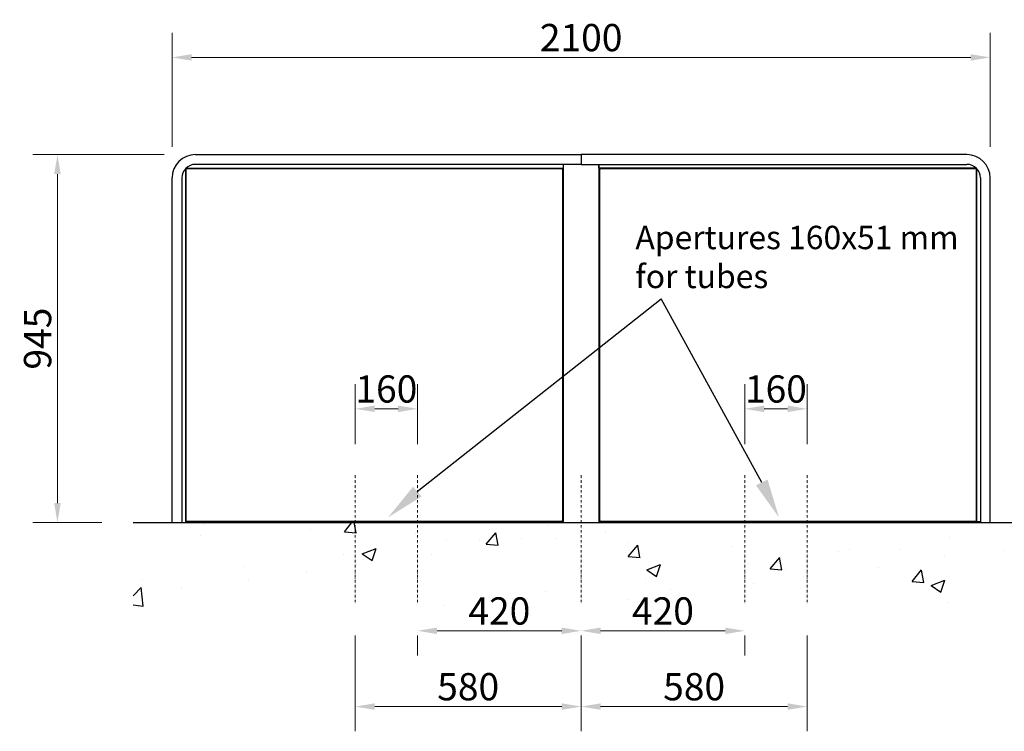
# Model space of a CAD drawing. Units: millimetres. Extents: x 23326 to 33943, y -64201 to -56735.
# Drawn here: x 26189 to 28717, y -58647 to -56819 of the extents above; entities that cross this region are included whole.
import ezdxf

# ---------------------------------------------------------------- set-up
doc = ezdxf.new("R2010")
doc.units = ezdxf.units.MM
doc.linetypes.add('DASHDOT2', pattern=[12.7, 6.35, -3.175, 0, -3.175])
for name, color, linetype, lineweight in [('1', 4, 'Continuous', 25), ('2', 7, 'Continuous', 50), ('5', 1, 'Continuous', 25), ('Bemaßung (ISO)', 7, 'Continuous', 15), ('Mittelpunktmarkierung (ISO)', 7, 'Continuous', 9)]:
    doc.layers.add(name, color=color, linetype=linetype, lineweight=lineweight)
doc.styles.add('Notiztext (DIN)', font='isocpeur.ttf')
doc.styles.get("Standard").update_dxf_attribs({"font": 'ISOCP.SHX'})
doc.dimstyles.new('Standard (DIN)', dxfattribs={"dimscale": 20, "dimtxt": 3.5, "dimasz": 2.5, "dimexe": 3.175, "dimexo": 0.8, "dimgap": 0.8, "dimtad": 1, "dimtoh": 1, "dimrnd": 1e-08, "dimtxsty": 'Notiztext (DIN)', "dimcen": 0.09, "dimdle": 10, "dimclrd": 256, "dimclre": 256, "dimclrt": 256, "dimadec": 0, "dimazin": 2, "dimtfac": 1, "dimtdec": 3, "dimtmove": 0, "dimatfit": 3, "dimfxl": 1, "dimtolj": 1, "dimlwd": -1, "dimlwe": -1, "dimarcsym": 0})

# ---------------------------------------------------------------- blocks, each defined once
blk = doc.blocks.new('*D31')
at = {"layer": 'Bemaßung (ISO)', "color": 1, "transparency": 16777216}
for p, q in [((26560.6, -57165.8), (26222.7, -57165.8)), ((26286.2, -57215.8), (26286.2, -58060.8)), ((26400.6, -58110.8), (26222.7, -58110.8))]:
    blk.add_line(p, q, dxfattribs=at)
for points in [[(26277.9, -57215.8), (26294.6, -57215.8), (26286.2, -57165.8)], [(26277.9, -58060.8), (26294.6, -58060.8), (26286.2, -58110.8)]]:
    blk.add_solid(points, dxfattribs=at)
at = {"layer": 'DEFPOINTS', "color": 0, "transparency": 16777216}
for p in [(26640.6, -57165.8), (26286.2, -58110.8), (26480.6, -58110.8)]:
    blk.add_point(p, dxfattribs=at)
at = {"layer": 'Bemaßung (ISO)', "transparency": 16777216, "insert": (26235.2, -57638.3), "char_height": 70, "attachment_point": 5, "rotation": 90, "style": 'Notiztext (DIN)'}
blk.add_mtext('\\A1;945', dxfattribs=at)
blk = doc.blocks.new('*D40')
at = {"layer": 'Bemaßung (ISO)', "color": 1, "transparency": 16777216}
for p, q in [((26580.6, -57145.8), (26580.6, -56852.8)), ((28680.6, -57145.8), (28680.6, -56852.8)), ((26630.6, -56916.3), (28630.6, -56916.3))]:
    blk.add_line(p, q, dxfattribs=at)
for points in [[(26630.6, -56907.9), (26630.6, -56924.6), (26580.6, -56916.3)], [(28630.6, -56907.9), (28630.6, -56924.6), (28680.6, -56916.3)]]:
    blk.add_solid(points, dxfattribs=at)
at = {"layer": 'DEFPOINTS', "color": 0, "transparency": 16777216}
for p in [(28680.6, -56916.3), (26580.6, -57225.8), (28680.6, -57225.8)]:
    blk.add_point(p, dxfattribs=at)
at = {"layer": 'Bemaßung (ISO)', "transparency": 16777216, "insert": (27630.6, -56865.3), "char_height": 70, "attachment_point": 5, "style": 'Notiztext (DIN)'}
blk.add_mtext('\\A1;2100', dxfattribs=at)
blk = doc.blocks.new('*D45')
at = {"layer": 'Bemaßung (ISO)', "color": 1, "transparency": 16777216}
for p, q in [((27630.6, -58400.7), (27630.6, -58452.1)), ((27680.6, -58388.6), (28000.6, -58388.6)), ((28050.6, -58400.7), (28050.6, -58452.1))]:
    blk.add_line(p, q, dxfattribs=at)
for points in [[(27680.6, -58380.3), (27680.6, -58396.9), (27630.6, -58388.6)], [(28000.6, -58380.3), (28000.6, -58396.9), (28050.6, -58388.6)]]:
    blk.add_solid(points, dxfattribs=at)
at = {"layer": 'DEFPOINTS', "color": 0, "transparency": 16777216}
for p in [(27630.6, -58320.7), (28050.6, -58320.7), (28050.6, -58388.6)]:
    blk.add_point(p, dxfattribs=at)
at = {"layer": 'Bemaßung (ISO)', "transparency": 16777216, "insert": (27840.6, -58337.6), "char_height": 70, "attachment_point": 5, "style": 'Notiztext (DIN)'}
blk.add_mtext('\\A1;420', dxfattribs=at)
blk = doc.blocks.new('*D46')
at = {"layer": 'Bemaßung (ISO)', "color": 1, "transparency": 16777216}
for p, q in [((27630.6, -58400.7), (27630.6, -58646.6)), ((28210.6, -58400.7), (28210.6, -58646.6)), ((27680.6, -58583.1), (28160.6, -58583.1))]:
    blk.add_line(p, q, dxfattribs=at)
for points in [[(27680.6, -58574.8), (27680.6, -58591.5), (27630.6, -58583.1)], [(28160.6, -58574.8), (28160.6, -58591.5), (28210.6, -58583.1)]]:
    blk.add_solid(points, dxfattribs=at)
at = {"layer": 'DEFPOINTS', "color": 0, "transparency": 16777216}
for p in [(27630.6, -58320.7), (28210.6, -58320.7), (28210.6, -58583.1)]:
    blk.add_point(p, dxfattribs=at)
at = {"layer": 'Bemaßung (ISO)', "transparency": 16777216, "insert": (27920.6, -58532.1), "char_height": 70, "attachment_point": 5, "style": 'Notiztext (DIN)'}
blk.add_mtext('\\A1;580', dxfattribs=at)
blk = doc.blocks.new('*D47')
at = {"layer": 'Bemaßung (ISO)', "color": 1, "transparency": 16777216}
for p, q in [((27210.6, -58400.7), (27210.6, -58452.1)), ((27260.6, -58388.6), (27580.6, -58388.6)), ((27630.6, -58400.7), (27630.6, -58452.1))]:
    blk.add_line(p, q, dxfattribs=at)
for points in [[(27260.6, -58380.3), (27260.6, -58396.9), (27210.6, -58388.6)], [(27580.6, -58380.3), (27580.6, -58396.9), (27630.6, -58388.6)]]:
    blk.add_solid(points, dxfattribs=at)
at = {"layer": 'DEFPOINTS', "color": 0, "transparency": 16777216}
for p in [(27210.6, -58320.7), (27630.6, -58320.7), (27630.6, -58388.6)]:
    blk.add_point(p, dxfattribs=at)
at = {"layer": 'Bemaßung (ISO)', "transparency": 16777216, "insert": (27420.6, -58337.6), "char_height": 70, "attachment_point": 5, "style": 'Notiztext (DIN)'}
blk.add_mtext('\\A1;420', dxfattribs=at)
blk = doc.blocks.new('*D48')
at = {"layer": 'Bemaßung (ISO)', "color": 1, "transparency": 16777216}
for p, q in [((27050.6, -58400.7), (27050.6, -58646.6)), ((27630.6, -58401.7), (27630.6, -58646.6)), ((27100.6, -58583.1), (27580.6, -58583.1))]:
    blk.add_line(p, q, dxfattribs=at)
for points in [[(27100.6, -58574.8), (27100.6, -58591.5), (27050.6, -58583.1)], [(27580.6, -58574.8), (27580.6, -58591.5), (27630.6, -58583.1)]]:
    blk.add_solid(points, dxfattribs=at)
at = {"layer": 'DEFPOINTS', "color": 0, "transparency": 16777216}
for p in [(27050.6, -58320.7), (27630.6, -58321.7), (27630.6, -58583.1)]:
    blk.add_point(p, dxfattribs=at)
at = {"layer": 'Bemaßung (ISO)', "transparency": 16777216, "insert": (27340.6, -58532.1), "char_height": 70, "attachment_point": 5, "style": 'Notiztext (DIN)'}
blk.add_mtext('\\A1;580', dxfattribs=at)
blk = doc.blocks.new('*D49')
at = {"layer": 'Bemaßung (ISO)', "color": 1, "transparency": 16777216}
for p, q in [((27050.6, -57909.1), (27050.6, -57755.1)), ((27210.6, -57909.1), (27210.6, -57755.1)), ((27100.6, -57818.6), (27160.6, -57818.6))]:
    blk.add_line(p, q, dxfattribs=at)
for points in [[(27100.6, -57810.2), (27100.6, -57826.9), (27050.6, -57818.6)], [(27160.6, -57810.2), (27160.6, -57826.9), (27210.6, -57818.6)]]:
    blk.add_solid(points, dxfattribs=at)
at = {"layer": 'DEFPOINTS', "color": 0, "transparency": 16777216}
for p in [(27210.6, -57818.6), (27050.6, -57989.1), (27210.6, -57989.1)]:
    blk.add_point(p, dxfattribs=at)
at = {"layer": 'Bemaßung (ISO)', "transparency": 16777216, "insert": (27130.6, -57767.6), "char_height": 70, "attachment_point": 5, "style": 'Notiztext (DIN)'}
blk.add_mtext('\\A1;160', dxfattribs=at)
blk = doc.blocks.new('*D32')
at = {"layer": 'Bemaßung (ISO)', "color": 1, "transparency": 16777216}
for p, q in [((28050.6, -57909.1), (28050.6, -57755.1)), ((28210.6, -57909.1), (28210.6, -57755.1)), ((28100.6, -57818.6), (28160.6, -57818.6))]:
    blk.add_line(p, q, dxfattribs=at)
for points in [[(28100.6, -57810.2), (28100.6, -57826.9), (28050.6, -57818.6)], [(28160.6, -57810.2), (28160.6, -57826.9), (28210.6, -57818.6)]]:
    blk.add_solid(points, dxfattribs=at)
at = {"layer": 'DEFPOINTS', "color": 0, "transparency": 16777216}
for p in [(28210.6, -57818.6), (28050.6, -57989.1), (28210.6, -57989.1)]:
    blk.add_point(p, dxfattribs=at)
at = {"layer": 'Bemaßung (ISO)', "transparency": 16777216, "insert": (28130.6, -57767.6), "char_height": 70, "attachment_point": 5, "style": 'Notiztext (DIN)'}
blk.add_mtext('\\A1;160', dxfattribs=at)

msp = doc.modelspace()

# ---------------------------------------------------------------- hatches: boundary and pattern name
at = {"layer": '1'}
h = msp.add_hatch(dxfattribs=at)
h.set_pattern_fill('AR-CONC', color=0, scale=2)
h.set_pattern_definition([(50, (-2111.8, -18742.63), (364.3693, -31.8782), [38.1, -419.1]), (355, (-2111.8, -18742.63), (-70.4868, 382.1137), [30.48, -335.2812]), (100.45144, (-2081.43, -18745.3), (293.8825, 350.2355), [32.38, -356.1805]), (46.1842, (-2111.8, -18641.03), (542.158, -84.0847), [57.15, -628.65]), (96.6356, (-2066.6, -18648.04), (474.808, 494.852), [48.57, -534.271]), (351.1842, (-2111.8, -18641.03), (474.808, 494.852), [45.72, -502.9195]), (21, (-2061, -18666.43), (303.2288, -204.5304), [38.1, -419.1]), (326, (-2061, -18666.43), (123.604, 368.376), [30.48, -335.28]), (71.45144, (-2035.73, -18683.48), (426.8328, 163.8455), [32.38, -356.18]), (37.5, (-2111.8, -18742.63), (6.1772, 169.11008), [0, -331.216, 0, -340.36, 0, -336.55]), (7.5, (-2111.8, -18742.63), (133.6393, 200.36115), [0, -194.056, 0, -323.596, 0, -128.27]), (327.5, (-2225.08, -18742.63), (271.1812, -11.4575), [0, -127, 0, -396.24, 0, -525.78]), (317.5, (-2275.88, -18742.63), (296.2584, 50.853), [0, -165.1, 0, -263.144, 0, -373.38])])
h.paths.add_polyline_path([(28780.57, -58110.82), (26480.57, -58110.82), (26480.57, -58326.96), (28780.57, -58326.96)])

# ---------------------------------------------------------------- linework, layer by layer
at = {"layer": '1', "color": 0}
for p, q in [((28620.57, -57165.82), (27630.57, -57165.82)), ((27630.57, -57190.82), (28620.57, -57190.82)), ((28644.44, -57200.23), (27676.07, -57200.23)), ((27676.17, -57200.23), (28644.44, -57200.23)), ((27676.17, -57200.8), (28645.04, -57200.8)), ((28643.32, -57200.82), (27680.32, -57200.82)), ((27680.73, -57201.82), (28642.9, -57201.82)), ((28642.9, -57201.82), (28643.32, -57200.82)), ((28642.9, -57201.82), (28644.64, -57203.56)), ((28644.64, -57202.15), (28643.32, -57200.82)), ((28644.64, -57201.17), (28644.64, -58108.97)), ((28645.26, -57201.07), (28644.72, -57201.07)), ((28645.26, -58109.07), (28645.26, -57201.07)), ((28645.32, -57201.07), (28645.26, -57201.07)), ((28645.26, -57201.17), (28645.26, -58108.97)), ((28655.57, -57225.82), (28655.57, -58110.82)), ((28680.57, -58110.82), (28680.57, -57225.82)), ((27680.32, -58108.82), (28643.32, -58108.82)), ((28642.9, -58107.82), (27680.73, -58107.82)), ((28644.64, -58106.09), (28642.9, -58107.82)), ((28642.9, -58107.82), (28643.32, -58108.82)), ((28643.32, -58108.82), (28644.64, -58107.5)), ((26480.57, -58110.82), (28780.57, -58110.82)), ((26580.57, -58110.82), (28650.57, -58110.82)), ((28644.72, -58109.07), (28645.26, -58109.07)), ((28655.11, -58109.07), (28645.26, -58109.07)), ((28655.57, -58110.82), (28650.57, -58110.82)), ((28655.19, -58109.07), (28655.11, -58109.07)), ((28655.19, -58109.07), (28655.57, -58109.07)), ((28655.57, -58110.82), (28680.57, -58110.82))]:
    msp.add_line(p, q, dxfattribs=at)
at = {"layer": '1', "color": 1, "linetype": 'ByBlock', "lineweight": -2}
for points in [[(27209.97, -58031.14), (27836.28, -57536.31)], [(28094.25, -58007.63), (27836.28, -57536.31)]]:
    msp.add_lwpolyline(points, dxfattribs=at)
at = {"layer": '1', "color": 0}
for radius in [60, 35]:
    msp.add_arc((28620.57, -57225.82), radius, 0, 90, dxfattribs=at)
for centre, major_axis, start_param, end_param in [((28644.72, -57201.17), (0, 0.1), 0, 1.5707963), ((28644.72, -58108.97), (0, -0.1), 4.712389, 6.2831853), ((28655.19, -58108.97), (0, -0.1), 4.712389, 6.2831853)]:
    msp.add_ellipse(centre, major_axis=major_axis, ratio=0.7880108, start_param=start_param, end_param=end_param, dxfattribs=at)
msp.add_open_spline([(28625.55, -57200.82), (28625.54, -57200.82), (28625.54, -57200.81), (28625.53, -57200.8)], degree=3, dxfattribs=at)
at = {"layer": '1', "color": 1}
for points in [[(28079.29, -58014.99), (28138.39, -58097.36), (28109.2, -58000.27)], [(27221.01, -58043.63), (27135.04, -58097.36), (27198.94, -58018.65)]]:
    msp.add_solid(points, dxfattribs=at)
at = {"layer": '5', "color": 0}
for p, q in [((26640.57, -57165.82), (27630.57, -57165.82)), ((27630.57, -57165.82), (27630.57, -57190.82)), ((27630.57, -57165.82), (27630.57, -57190.82)), ((27630.57, -57190.82), (26640.57, -57190.82)), ((27585.32, -58110.82), (27585.32, -57190.82)), ((27675.82, -57190.82), (27675.82, -58110.82)), ((27676.07, -57190.82), (27676.07, -57190.97)), ((27676.07, -57191.05), (27676.07, -57190.97)), ((27676.07, -57200.23), (27676.07, -57191.05)), ((26615.88, -57201.07), (26615.82, -57201.07)), ((26616.42, -57201.07), (26615.88, -57201.07)), ((26615.88, -58109.07), (26615.88, -57201.07)), ((26615.88, -58108.97), (26615.88, -57201.17)), ((26615.93, -57200.96), (27584.97, -57200.96)), ((26617.68, -57200.96), (26616.49, -57202.15)), ((26616.49, -58108.97), (26616.49, -57201.17)), ((26616.49, -57203.56), (26618.23, -57201.82)), ((26616.53, -57200.39), (27584.97, -57200.39)), ((26616.53, -57200.39), (27585.07, -57200.39)), ((26618.23, -57201.82), (26617.88, -57200.96)), ((26618.23, -57201.82), (27580.4, -57201.82)), ((27580.4, -57201.82), (27580.76, -57200.96)), ((27580.4, -57201.82), (27582.32, -57203.74)), ((27583.32, -57203.32), (27580.96, -57200.96)), ((27582.32, -57203.74), (27583.32, -57203.32)), ((27582.32, -57203.74), (27582.32, -58105.91)), ((27583.32, -57243.58), (27583.32, -57203.32)), ((27585.07, -57200.88), (27585.07, -57200.39)), ((27676.07, -57200.23), (27676.07, -57200.72)), ((27680.32, -57200.82), (27677.82, -57203.32)), ((27678.82, -57203.74), (27677.82, -57203.32)), ((27677.82, -57203.32), (27677.82, -57243.58)), ((27678.82, -57203.74), (27680.73, -57201.82)), ((27678.82, -58105.91), (27678.82, -57203.74)), ((27680.73, -57201.82), (27680.32, -57200.82)), ((26580.57, -58110.82), (26580.57, -57225.82)), ((26605.57, -57225.82), (26605.57, -58110.82)), ((27583.32, -58078.08), (27583.32, -57249.07)), ((27677.82, -57249.07), (27677.82, -58078.08)), ((27676.57, -57437.23), (27676.57, -57308.42)), ((27677.16, -57307.82), (27677.82, -57307.82)), ((27677.82, -57437.82), (27677.16, -57437.82)), ((27676.57, -57780.23), (27676.57, -57588.42)), ((27677.16, -57587.82), (27677.82, -57587.82)), ((27677.82, -57780.82), (27677.16, -57780.82)), ((27676.57, -58060.23), (27676.57, -57931.42)), ((27677.16, -57930.82), (27677.82, -57930.82)), ((27583.32, -58106.32), (27583.32, -58083.57)), ((27677.82, -58083.57), (27677.82, -58106.32)), ((26618.23, -58107.82), (26616.49, -58106.09)), ((26616.49, -58107.5), (26617.82, -58108.82)), ((26618.23, -58107.82), (26617.82, -58108.82)), ((26617.82, -58108.82), (27580.82, -58108.82)), ((27580.4, -58107.82), (26618.23, -58107.82)), ((27582.32, -58105.91), (27580.4, -58107.82)), ((27580.4, -58107.82), (27580.82, -58108.82)), ((27580.82, -58108.82), (27583.32, -58106.32)), ((27582.32, -58105.91), (27583.32, -58106.32)), ((27676.57, -58109.82), (27676.57, -58101.42)), ((27677.16, -58100.82), (27677.82, -58100.82)), ((27678.82, -58105.91), (27677.82, -58106.32)), ((27677.82, -58106.32), (27680.32, -58108.82)), ((27680.73, -58107.82), (27678.82, -58105.91)), ((27680.73, -58107.82), (27680.32, -58108.82)), ((26610.57, -58110.82), (26671.77, -58110.82)), ((27577.78, -58110.82), (26687.35, -58110.82)), ((27585.32, -58110.82), (27588.62, -58110.82)), ((27588.62, -58110.82), (27672.52, -58110.82)), ((27672.52, -58110.82), (27675.82, -58110.82)), ((27677.77, -58110.82), (27675.82, -58110.82))]:
    msp.add_line(p, q, dxfattribs=at)
for centre, radius, start, end in [((26640.57, -57225.82), 60, 90, 180), ((26640.57, -57225.82), 35, 90, 180), ((27676.57, -57307.82), 0.5, 9.59407, 260.40593), ((27676.47, -57308.42), 0.1, 0, 80.40593), ((27677.16, -57307.72), 0.1, 189.59407, 270), ((27676.57, -57437.82), 0.5, 99.59407, 350.40593), ((27676.47, -57437.23), 0.1, 279.59407, 0), ((27677.16, -57437.92), 0.1, 90, 170.40593), ((27676.57, -57587.82), 0.5, 9.59407, 260.40593), ((27676.47, -57588.42), 0.1, 0, 80.40593), ((27677.16, -57587.72), 0.1, 189.59407, 270), ((27676.47, -57780.23), 0.1, 279.59407, 0), ((27676.57, -57780.82), 0.5, 99.59407, 350.40593), ((27677.16, -57780.92), 0.1, 90, 170.40593), ((27676.57, -57930.82), 0.5, 9.59407, 260.40593), ((27676.47, -57931.42), 0.1, 0, 80.40593), ((27677.16, -57930.72), 0.1, 189.59407, 270), ((27676.57, -58100.82), 0.5, 9.59407, 260.40593), ((27676.47, -58101.42), 0.1, 0, 80.40593), ((27677.16, -58100.72), 0.1, 189.59407, 270), ((27675.57, -58109.82), 1, 284.47751, 0)]:
    msp.add_arc(centre, radius, start, end, dxfattribs=at)
for centre, major_axis, ratio, start_param, end_param in [((27676.17, -57190.97), (-0.1, 0), 0.819152, 0, 1.5707963), ((26616.42, -57201.17), (0, 0.1), 0.7880108, 4.712389, 6.2831853), ((27584.97, -57200.88), (0.1, 0), 0.819152, 4.712389, 6.2831853), ((27676.17, -57200.72), (-0.1, 0), 0.819152, 0, 1.5707963)]:
    msp.add_ellipse(centre, major_axis=major_axis, ratio=ratio, start_param=start_param, end_param=end_param, dxfattribs=at)
msp.add_open_spline([(27681.07, -58110.82), (27681.07, -58110.72), (27681.06, -58110.63), (27681.03, -58110.55), (27680.81, -58109.83), (27679.29, -58110.27), (27677.77, -58110.82)], degree=3, knots=[-1, -1, -1, -1, -0.897161, -0.897161, -0.897161, 0, 0, 0, 0], dxfattribs=at)
at = {"layer": 'Mittelpunktmarkierung (ISO)', "color": 4, "linetype": 'DASHDOT2'}
for p, q in [((27050.57, -57989.09), (27050.57, -58320.68)), ((27210.57, -57989.09), (27210.57, -58320.68)), ((27630.57, -57989.09), (27630.57, -58320.68)), ((28050.57, -57989.09), (28050.57, -58320.68)), ((28210.57, -57989.09), (28210.57, -58320.68))]:
    msp.add_line(p, q, dxfattribs=at)

# ---------------------------------------------------------------- texts
at = {"layer": '2', "color": 7, "insert": (27769.92, -57348.6), "char_height": 60, "width": 3121.5078, "attachment_point": 1}
msp.add_mtext('{\\fArial|b0|i0|c0|p34;Apertures 160x51 mm\\Pfor tubes}', dxfattribs=at)

# ---------------------------------------------------------------- dimensions: what is measured, and where the dimension line sits
at = {"layer": 'Bemaßung (ISO)'}
for base, p1, p2, override, picture, middle in [((28680.57, -56916.27), (26580.57, -57225.82), (28680.57, -57225.82), {"dimexo": 4, "dimtoh": 0, "dimdec": 0, "dimlfac": 1, "dimclrd": 1, "dimclre": 1, "dimtofl": 0, "dimatfit": 1}, '*D40', (27630.57, -56865.27)), ((27210.57, -57818.57), (27050.57, -57989.09), (27210.57, -57989.09), {"dimexo": 4, "dimtoh": 0, "dimdec": 0, "dimclrd": 1, "dimclre": 1, "dimtofl": 0, "dimatfit": 1}, '*D49', (27130.57, -57767.57)), ((28210.57, -57818.57), (28050.57, -57989.09), (28210.57, -57989.09), {"dimexo": 4, "dimtoh": 0, "dimdec": 0, "dimclrd": 1, "dimclre": 1, "dimtofl": 0, "dimatfit": 1}, '*D32', (28130.57, -57767.57)), ((27630.57, -58388.59), (27210.57, -58320.68), (27630.57, -58320.68), {"dimexo": 4, "dimtoh": 0, "dimdec": 0, "dimclrd": 1, "dimclre": 1, "dimtofl": 0, "dimatfit": 1}, '*D47', (27420.57, -58337.59)), ((28050.57, -58388.59), (27630.57, -58320.68), (28050.57, -58320.68), {"dimexo": 4, "dimtoh": 0, "dimdec": 0, "dimclrd": 1, "dimclre": 1, "dimtofl": 0, "dimatfit": 1}, '*D45', (27840.57, -58337.59)), ((27630.57, -58583.15), (27050.57, -58320.68), (27630.57, -58321.68), {"dimexo": 4, "dimtoh": 0, "dimdec": 0, "dimclrd": 1, "dimclre": 1, "dimtofl": 0, "dimatfit": 1}, '*D48', (27340.57, -58532.15)), ((28210.57, -58583.15), (27630.57, -58320.68), (28210.57, -58320.68), {"dimexo": 4, "dimtoh": 0, "dimdec": 0, "dimclrd": 1, "dimclre": 1, "dimtofl": 0, "dimatfit": 1}, '*D46', (27920.57, -58532.15))]:
    dim = msp.add_linear_dim(base=base, p1=p1, p2=p2, dimstyle='Standard (DIN)', override=override, dxfattribs=at)
    dim.commit()
    dim.dimension.update_dxf_attribs({"geometry": picture, "text_midpoint": middle})
dim = msp.add_linear_dim(base=(26286.25, -58110.82), p1=(26640.57, -57165.82), p2=(26480.57, -58110.82), angle=90, dimstyle='Standard (DIN)', override={"dimexo": 4, "dimtoh": 0, "dimdec": 0, "dimclrd": 1, "dimclre": 1, "dimtofl": 0, "dimatfit": 1}, dxfattribs=at)
dim.commit()
dim.dimension.update_dxf_attribs({"geometry": '*D31', "text_midpoint": (26235.25, -57638.32)})

doc.saveas('drawing.dxf')
